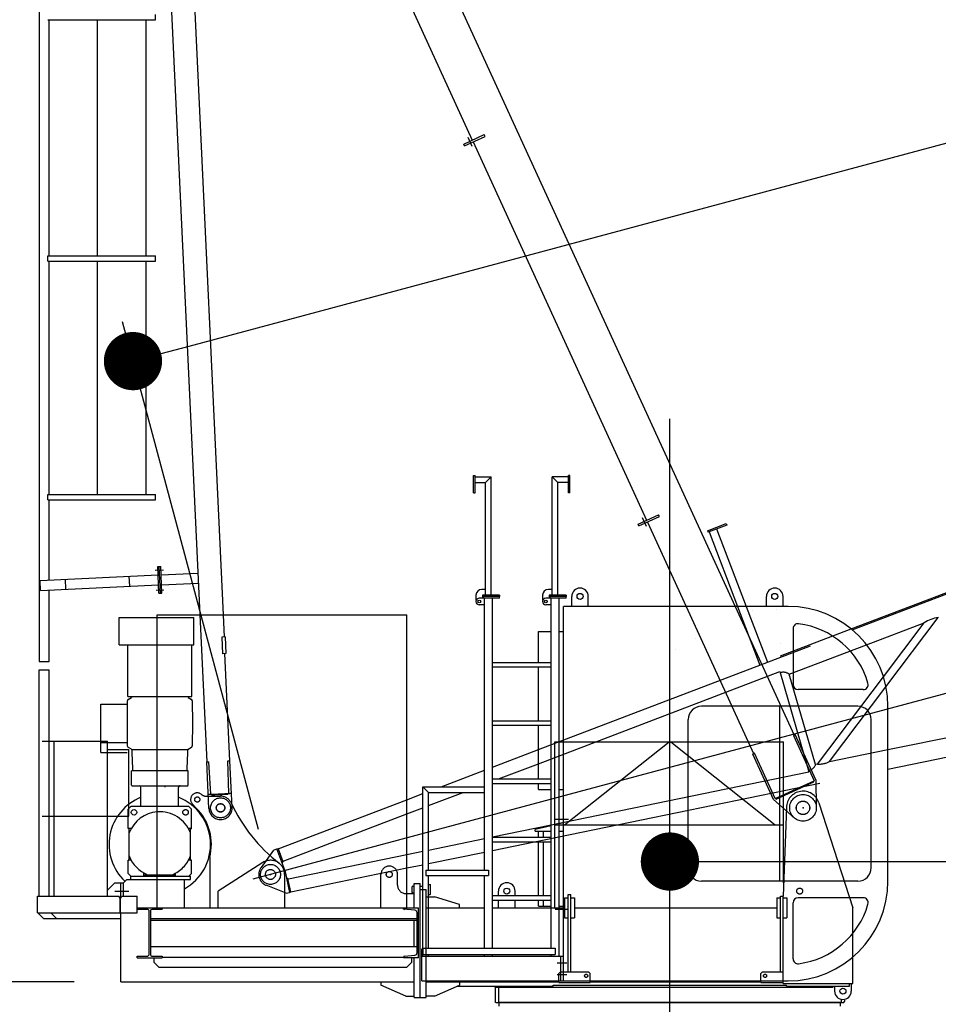
# Model space of a CAD drawing. Extents: x 2 to 207, y 2 to 294.
# Drawn here: x 18 to 34, y 204 to 221 of the extents above; entities that cross this region are included whole.
import ezdxf

# ---------------------------------------------------------------- set-up
doc = ezdxf.new("R2010")
doc.units = 0
doc.header["$LTSCALE"] = 20
for name, pattern in [('CENTER', [2, 1.25, -0.25, 0.25, -0.25]), ('HIDDEN', [0.375, 0.25, -0.125]), ('PHANTOM', [2.5, 1.25, -0.25, 0.25, -0.25, 0.25, -0.25])]:
    doc.linetypes.add(name, pattern=pattern)
doc.layers.get('0').update_dxf_attribs({"linetype": 'CONTINUOUS'})
for name, color, linetype in [('MAIN0', 7, 'CONTINUOUS'), ('MAIN17', 7, 'CONTINUOUS'), ('MAIN2', 7, 'CONTINUOUS')]:
    doc.layers.add(name, color=color, linetype=linetype)
doc.styles.add('KNJYOKO', font='TXT', dxfattribs={"bigfont": 'BIGFONT'})
doc.dimstyles.new('MAIN004', dxfattribs={"dimtxt": 3.1, "dimasz": 2, "dimexe": 0.7, "dimexo": 0.8, "dimgap": 0.09, "dimtad": 1, "dimdec": 3, "dimlfac": 350, "dimdsep": 46, "dimtxsty": 'Standard', "dimcen": 0.09, "dimaunit": 1, "dimadec": 4, "dimazin": 2, "dimtfac": 0.903226, "dimtdec": 4, "dimtmove": 0, "dimatfit": 3, "dimfxl": 0, "dimtvp": 0.66129, "dimtolj": 1, "dimtzin": 0, "dimarcsym": 0})

# ---------------------------------------------------------------- blocks, each defined once
blk = doc.blocks.new('_OPEN')
at = {"color": 0, "linetype": 'ByBlock', "lineweight": -2}
for p, q in [((-1, 0.166667), (0, 0)), ((0, 0), (-1, -0.166667)), ((0, 0), (-1, 0))]:
    blk.add_line(p, q, dxfattribs=at)
blk = doc.blocks.new('*D25')
at = {"layer": 'MAIN0', "color": 0, "linetype": 'ByBlock', "lineweight": -2}
for p, q in [((19.61, 232.549), (8.717, 232.549)), ((9.417, 230.549), (9.417, 206.78)), ((19.038, 204.78), (8.717, 204.78))]:
    blk.add_line(p, q, dxfattribs=at)
at = {"layer": 'MAIN0', "color": 0, "linetype": 'ByBlock', "xscale": 2, "yscale": 2, "zscale": 2}
for p, rotation in [((9.417, 232.549), 90), ((9.417, 204.78), 270)]:
    blk.add_blockref('_OPEN', p, dxfattribs=dict(at, rotation=rotation))
at = {"layer": 'MAIN0', "color": 0, "linetype": 'ByBlock', "insert": (7.367, 218.664), "char_height": 3.1, "attachment_point": 5, "rotation": 90, "line_spacing_factor": 0.774194}
blk.add_mtext('\\A1;9719', dxfattribs=at)
blk = doc.blocks.new('*D38')
at = {"layer": 'MAIN0', "color": 0, "linetype": 'ByBlock', "lineweight": -2}
for p, q in [((19.038, 204.78), (8.717, 204.78)), ((9.417, 87.743), (9.417, 202.78)), ((25.477, 85.743), (8.717, 85.743))]:
    blk.add_line(p, q, dxfattribs=at)
at = {"layer": 'MAIN0', "color": 0, "linetype": 'ByBlock', "xscale": 2, "yscale": 2, "zscale": 2}
for p, rotation in [((9.417, 204.78), 90), ((9.417, 85.743), 270)]:
    blk.add_blockref('_OPEN', p, dxfattribs=dict(at, rotation=rotation))
at = {"layer": 'MAIN0', "color": 0, "linetype": 'ByBlock', "insert": (7.367, 145.261), "char_height": 3.1, "attachment_point": 5, "rotation": 90, "line_spacing_factor": 0.774194, "style": 'KNJYOKO'}
blk.add_mtext('\\A1;41663 最大自立高さ', dxfattribs=at)
blk = doc.blocks.new('_DOT')
at = {"color": 0, "linetype": 'ByBlock', "lineweight": -2}
blk.add_line((-0.5, 0), (-1, 0), dxfattribs=at)
at = {"color": 0, "linetype": 'ByBlock', "lineweight": -2, "const_width": 0.5}
blk.add_lwpolyline([(-0.25, 0, 1), (0.25, 0, 1)], format="xyb", close=True, dxfattribs=at)
blk = doc.blocks.new('*D39')
at = {"layer": 'MAIN0', "color": 0, "linetype": 'ByBlock', "lineweight": -2}
for p, q in [((97.853, 210.335), (97.853, 206.147)), ((30.267, 206.847), (95.853, 206.847))]:
    blk.add_line(p, q, dxfattribs=at)
at = {"layer": 'MAIN0', "color": 0, "linetype": 'ByBlock', "rotation": 180}
blk.add_blockref('_DOT', (29.267, 206.847), dxfattribs=at)
at = {"layer": 'MAIN0', "color": 0, "linetype": 'ByBlock', "xscale": 2, "yscale": 2, "zscale": 2}
blk.add_blockref('_OPEN', (97.853, 206.847), dxfattribs=at)
at = {"layer": 'MAIN0', "color": 0, "linetype": 'ByBlock', "insert": (89.653, 208.897), "char_height": 3.1, "attachment_point": 5, "line_spacing_factor": 0.774194}
blk.add_mtext('\\A1;24000', dxfattribs=at)
blk = doc.blocks.new('*D41')
at = {"layer": 'MAIN0', "color": 0, "linetype": 'ByBlock', "lineweight": -2}
for p, q in [((97.2, 227.494), (94.865, 236.207)), ((21.015, 215.694), (93.114, 235.013)), ((22.202, 207.398), (19.868, 216.111))]:
    blk.add_line(p, q, dxfattribs=at)
at = {"layer": 'MAIN0', "color": 0, "linetype": 'ByBlock', "xscale": 2, "yscale": 2, "zscale": 2, "rotation": 14.99999999992113}
blk.add_blockref('_OPEN', (95.046, 235.53), dxfattribs=at)
at = {"layer": 'MAIN0', "color": 0, "linetype": 'ByBlock', "rotation": 194.9999999999211}
blk.add_blockref('_DOT', (20.049, 215.435), dxfattribs=at)
at = {"layer": 'MAIN0', "color": 0, "linetype": 'ByBlock', "insert": (86.595, 235.388), "char_height": 3.1, "attachment_point": 5, "rotation": 15, "line_spacing_factor": 0.774194}
blk.add_mtext('\\A1;27175', dxfattribs=at)

msp = doc.modelspace()

# ---------------------------------------------------------------- linework, layer by layer
at = {"layer": 'MAIN0', "color": 3, "linetype": 'CENTER'}
for p, q in [((115.594188, 231.5944061), (22.1086536, 206.5450326)), ((25.8730381, 219.1188689), (25.8036003, 219.2702078)), ((29.2666664, 80.8584318), (29.2666664, 214.4429895)), ((28.8660708, 212.5955925), (28.796633, 212.7469314)), ((28.8660708, 212.5955925), (28.796633, 212.7469314)), ((20.4318846, 211.8489187), (20.57061, 211.8554469)), ((20.4480012, 211.5064406), (20.5797987, 211.5126428)), ((27.5245064, 207.5685076), (27.2991704, 207.5685076)), ((19.7380949, 206.3399362), (19.9752378, 206.3399362)), ((27.5245064, 206.0256504), (27.2991704, 206.0256504)), ((27.3297743, 205.1113647), (27.5000537, 205.1113647)), ((27.3297743, 204.9113647), (27.5000537, 204.9113647))]:
    msp.add_line(p, q, dxfattribs=at)
at = {"layer": 'MAIN0', "color": 3, "linetype": 'Continuous'}
for p, q in [((18.4380949, 227.9113647), (18.4380949, 210.2827933)), ((20.4772175, 226.3670985), (21.1964789, 211.0827933)), ((20.8762046, 226.3858743), (21.5963495, 211.0827933)), ((24.1977623, 224.7138209), (30.3864523, 211.2256504)), ((23.5033657, 224.3952154), (25.8744386, 219.2274925)), ((20.4366664, 221.2942219), (20.4366664, 221.3856504)), ((18.5861941, 221.2942219), (20.4366664, 221.2942219)), ((18.6095235, 217.2427933), (18.6095235, 221.2942219)), ((19.4380949, 217.2427933), (19.4380949, 221.2942219)), ((20.2756652, 217.2427933), (20.2756652, 221.2942219)), ((25.7282362, 219.1604114), (26.0788104, 219.3212631)), ((25.7425341, 219.1292492), (25.7282362, 219.1604114)), ((25.7425341, 219.1292492), (26.0931083, 219.2901009)), ((25.8887365, 219.1963304), (28.8674713, 212.7042161)), ((26.0931083, 219.2901009), (26.0788104, 219.3212631)), ((18.5861941, 217.2427933), (20.4366664, 217.2427933)), ((18.5861941, 217.1513647), (18.5861941, 217.2427933)), ((18.5861941, 217.1513647), (20.4366664, 217.1513647)), ((18.6095235, 213.1456504), (18.6095235, 217.1513647)), ((19.4380949, 213.1456504), (19.4380949, 217.1513647)), ((20.2756652, 213.1456504), (20.2756652, 217.1513647)), ((20.4366664, 217.1513647), (20.4366664, 217.2427933)), ((32.3804017, 210.8384649), (40.4981359, 213.9339629)), ((32.3984631, 210.8234887), (40.4338954, 213.8876029)), ((25.8980949, 213.4742219), (25.9238092, 213.4742219)), ((25.8980949, 213.1742219), (25.8980949, 213.4742219)), ((25.9238092, 213.1742219), (25.9238092, 213.4742219)), ((25.9238092, 213.4513647), (26.2009521, 213.4513647)), ((26.2009521, 213.4513647), (26.1038092, 213.3542219)), ((26.2009521, 211.4199362), (26.2009521, 213.4513647)), ((27.5238092, 213.4513647), (27.2466664, 213.4513647)), ((27.2466664, 213.4513647), (27.3438092, 213.3542219)), ((27.2466664, 211.4199362), (27.2466664, 213.4513647)), ((27.5495235, 213.4742219), (27.5238092, 213.4742219)), ((27.5238092, 213.1742219), (27.5238092, 213.4742219)), ((27.5495235, 213.1742219), (27.5495235, 213.4742219)), ((25.9238092, 213.3542219), (26.1038092, 213.3542219)), ((26.1038092, 211.4199362), (26.1038092, 213.3542219)), ((27.5238092, 213.3542219), (27.3438092, 213.3542219)), ((27.3438092, 211.4199362), (27.3438092, 213.3542219)), ((18.5861941, 213.1456504), (20.4366664, 213.1456504)), ((18.5861941, 213.0542219), (18.5861941, 213.1456504)), ((20.4366664, 213.0542219), (20.4366664, 213.1456504)), ((25.8980949, 213.1742219), (25.9238092, 213.1742219)), ((27.5495235, 213.1742219), (27.5238092, 213.1742219)), ((18.5861941, 213.0542219), (20.4366664, 213.0542219)), ((18.6095235, 211.6773514), (18.6095235, 213.0542219)), ((28.7212689, 212.637135), (29.0718431, 212.7979867)), ((28.7355668, 212.6059729), (29.086141, 212.7668245)), ((29.086141, 212.7668245), (29.0718431, 212.7979867)), ((28.7355668, 212.6059729), (28.7212689, 212.637135)), ((28.8817692, 212.673054), (29.545872, 211.2256504)), ((29.9141141, 212.5237589), (30.2344701, 212.6459188)), ((30.2436321, 212.6218921), (29.9232761, 212.4997322)), ((30.2344701, 212.6459188), (30.2436321, 212.6218921)), ((29.9141141, 212.5237589), (29.9232761, 212.4997322)), ((29.938493, 212.5055348), (30.4265454, 211.2256504)), ((30.0682372, 212.5550096), (30.5751556, 211.2256504)), ((20.4737424, 211.9080946), (20.4994282, 211.9093033)), ((20.4952312, 211.451457), (20.4737424, 211.9080946)), ((20.4994282, 211.9093033), (20.5251141, 211.9105121)), ((20.4994282, 211.9093033), (20.5251141, 211.9105121)), ((20.5209171, 211.4526658), (20.4994282, 211.9093033)), ((20.5209171, 211.4526658), (20.4994282, 211.9093033)), ((20.5209171, 211.4526658), (20.4994282, 211.9093033)), ((20.5466029, 211.4538745), (20.5251141, 211.9105121)), ((20.5466029, 211.4538745), (20.5251141, 211.9105121)), ((18.4541287, 211.6700387), (20.4804576, 211.7653953)), ((19.9925311, 211.5708158), (19.9844728, 211.7420549)), ((20.5318294, 211.7678128), (21.1628453, 211.7975077)), ((20.5318294, 211.7678128), (21.1628453, 211.7975077)), ((18.462187, 211.4987996), (18.4541287, 211.6700387)), ((18.462187, 211.4987996), (20.4885159, 211.5941563)), ((18.8822263, 211.6901845), (18.8902846, 211.5189454)), ((20.5398877, 211.5965738), (21.1709036, 211.6262686)), ((20.5398877, 211.5965738), (21.1709036, 211.6262686)), ((18.6095235, 210.2827933), (18.6095235, 211.5057331)), ((20.4952312, 211.451457), (20.5209171, 211.4526658)), ((20.5209171, 211.4526658), (20.5466029, 211.4538745)), ((20.5209171, 211.4526658), (20.5466029, 211.4538745)), ((25.9380949, 211.417079), (25.9380949, 211.3266761)), ((26.1038092, 211.517079), (26.0380949, 211.517079)), ((26.3438092, 211.4199362), (26.0523806, 211.4199362)), ((26.0523806, 211.4199362), (26.0523806, 211.3685076)), ((26.0666664, 211.3942219), (26.0666664, 211.4199362)), ((26.3438092, 211.3942219), (26.0666664, 211.3942219)), ((26.0666664, 211.3685076), (26.0666664, 211.3942219)), ((26.3438092, 211.3942219), (26.0666664, 211.3942219)), ((26.3438092, 211.4199362), (26.3438092, 211.3942219)), ((26.3438092, 211.3685076), (26.3438092, 211.3942219)), ((27.0809521, 211.417079), (27.0809521, 211.3266761)), ((27.2466664, 211.517079), (27.1809521, 211.517079)), ((27.4866664, 211.4199362), (27.1952378, 211.4199362)), ((27.1952378, 211.4199362), (27.1952378, 211.3685076)), ((27.2095235, 211.3942219), (27.2095235, 211.4199362)), ((27.4866664, 211.3942219), (27.2095235, 211.3942219)), ((27.2095235, 211.3685076), (27.2095235, 211.3942219)), ((27.4866664, 211.3942219), (27.2095235, 211.3942219)), ((27.4866664, 211.4199362), (27.4866664, 211.3942219)), ((27.4866664, 211.3685076), (27.4866664, 211.3942219)), ((27.5809521, 211.2256504), (27.5809521, 211.397079)), ((27.8666664, 211.2256504), (27.8666664, 211.397079)), ((30.9238092, 211.2256504), (30.9238092, 211.397079)), ((31.2095235, 211.2256504), (31.2095235, 211.397079)), ((26.3438092, 211.3685076), (25.9952378, 211.3685076)), ((26.0829521, 211.2542219), (25.9952378, 211.2542219)), ((26.0829521, 206.6999362), (26.0829521, 211.3685076)), ((26.2218092, 205.3627933), (26.2218092, 211.3685076)), ((27.4866664, 211.3685076), (27.1380949, 211.3685076)), ((27.2258092, 211.2542219), (27.1380949, 211.2542219)), ((27.2258092, 205.3627933), (27.2258092, 211.3685076)), ((27.3646664, 205.2256504), (27.3646664, 211.3685076)), ((31.2952378, 211.2256504), (27.4380949, 211.2256504)), ((27.4380949, 204.797079), (27.4380949, 211.2256504)), ((20.4666664, 206.0542219), (20.4666664, 211.0827933)), ((20.4666664, 211.0827933), (24.7523806, 211.0827933)), ((24.7523806, 206.0542219), (24.7523806, 211.0827933)), ((19.8095227, 210.568509), (19.8095227, 211.0345076)), ((19.8095227, 211.0345076), (20.4666664, 211.0345076)), ((32.6451311, 210.5680404), (33.6316062, 210.9442083)), ((32.9327015, 210.0187977), (33.6306178, 210.9438314)), ((32.9764887, 209.8462836), (33.8748202, 211.036952)), ((27.0095235, 210.2645076), (27.0095235, 210.797079)), ((27.0095235, 210.797079), (27.2258092, 210.797079)), ((27.3646664, 210.797079), (27.4380949, 210.797079)), ((31.3809521, 210.8432347), (31.3809521, 209.8827933)), ((19.8095227, 210.5685076), (20.4666664, 210.5685076)), ((18.4380949, 210.2827933), (18.6095235, 210.2827933)), ((26.2218092, 210.2645076), (27.2258092, 210.2645076)), ((18.4380949, 210.1347933), (18.6095235, 210.1347933)), ((18.4380949, 206.2542219), (18.4380949, 210.1347933)), ((18.6095235, 206.2542219), (18.6095235, 210.1347933)), ((26.2218092, 210.1867933), (27.2258092, 210.1867933)), ((27.0095235, 209.2645076), (27.0095235, 210.1867933)), ((33.0095235, 208.4339887), (41.4379954, 210.1667726)), ((32.5857052, 209.797079), (31.4666664, 209.797079)), ((33.0095235, 208.7673901), (37.5619872, 209.7033173)), ((19.4954429, 209.5470759), (19.9507556, 209.5470759)), ((19.4954429, 208.7195077), (19.4954429, 209.5470759)), ((32.4952378, 209.5113647), (29.8095236, 209.5113647)), ((31.1523808, 206.5113647), (31.1523808, 209.5113647)), ((33.0095235, 206.5113647), (33.0095235, 209.5113647)), ((26.2218092, 209.2645076), (27.2258092, 209.2645076)), ((26.2218092, 209.1867933), (27.2258092, 209.1867933)), ((27.0095235, 208.2645076), (27.0095235, 209.1867933)), ((29.5809522, 206.7399362), (29.5809522, 209.2827933)), ((32.7238092, 206.7399362), (32.7238092, 209.2827933)), ((18.4874994, 208.9113647), (19.6114848, 208.9113647)), ((18.6971356, 206.2542219), (18.6971356, 208.9113647)), ((19.4954429, 208.8898124), (19.9507827, 208.8898124)), ((19.6114848, 206.2542219), (19.6114848, 208.9113647)), ((19.4954429, 208.7195077), (19.9508101, 208.7195077)), ((19.6114848, 208.7685076), (19.9802125, 208.7685076)), ((19.9802125, 207.6256504), (19.9802125, 208.7685076)), ((26.2218092, 208.4681738), (27.0095235, 208.7685493)), ((26.3223878, 208.2645076), (27.0095235, 208.5265299)), ((31.8023278, 208.5192064), (31.7680306, 208.5121554)), ((25.3385501, 208.1313647), (26.0829521, 208.4152241)), ((26.2218092, 208.2645076), (27.2258092, 208.2645076)), ((26.2218092, 208.1867933), (27.2258092, 208.1867933)), ((27.0095235, 208.0827933), (27.0095235, 208.1867933)), ((24.7523806, 207.9078434), (25.0266664, 208.0124355)), ((25.0266664, 205.2256504), (25.0266664, 208.1313647)), ((25.0266664, 208.1313647), (26.0829521, 208.1313647)), ((25.0266664, 208.1313647), (25.1238092, 208.0342219)), ((25.1238092, 207.8074592), (25.7184791, 208.0342219)), ((25.1238092, 208.0342219), (26.0829521, 208.0342219)), ((25.1238092, 206.6999362), (25.1238092, 208.0342219)), ((27.0095235, 208.0827933), (27.2258092, 208.0827933)), ((27.3646664, 208.0827933), (27.4380949, 208.0827933)), ((24.7523806, 207.665824), (25.0266664, 207.7704161)), ((18.4874994, 207.6256504), (19.9802125, 207.6256504)), ((27.4380949, 207.5113647), (27.3646664, 207.4940874)), ((26.2218092, 207.2693887), (27.2258092, 207.475798)), ((27.2258092, 207.4614151), (26.9523806, 207.397079)), ((26.9523806, 207.3685076), (26.9523806, 207.397079)), ((26.9523806, 207.3685076), (27.2258092, 207.3685076)), ((27.0095235, 207.2645076), (27.0095235, 207.3685076)), ((27.0952378, 207.2645076), (27.0952378, 207.3685076)), ((27.3646664, 207.3685076), (27.4380949, 207.3685076)), ((25.1238092, 207.0436542), (26.0829521, 207.2408415)), ((26.2218092, 207.2645076), (27.2258092, 207.2645076)), ((26.2218092, 207.0385231), (26.9430135, 207.1867933)), ((26.2218092, 207.1867933), (27.2258092, 207.1867933)), ((27.0095235, 206.2645076), (27.0095235, 207.1867933)), ((27.0952378, 206.2645076), (27.0952378, 207.1867933)), ((24.7523806, 206.9672933), (25.0266664, 207.0236829)), ((25.1238092, 206.8127886), (26.0829521, 207.0099759)), ((24.7523806, 206.7364277), (25.0266664, 206.7928173)), ((25.0752378, 206.6999362), (26.1523806, 206.6999362)), ((25.0752378, 206.6999362), (25.0752378, 206.6085076)), ((26.1523806, 206.6999362), (26.1523806, 206.6085076)), ((19.8838092, 206.4827933), (19.9409521, 206.5399362)), ((19.9409521, 206.5399362), (20.4666664, 206.5399362)), ((20.0095235, 206.5399362), (20.0095235, 206.597079)), ((25.0752378, 206.6085076), (26.1523806, 206.6085076)), ((25.1238092, 205.3627933), (25.1238092, 206.6085076)), ((26.0829521, 205.3627933), (26.0829521, 206.6085076)), ((32.4952378, 206.5113647), (29.8095236, 206.5113647)), ((19.7380949, 206.4827933), (19.6114848, 206.3561832)), ((19.7380949, 206.4827933), (19.8380949, 206.4827933)), ((19.8380949, 206.4827933), (19.8838092, 206.4827933)), ((19.838095, 206.4827933), (19.8838092, 206.4827933)), ((19.838095, 206.2154457), (19.838095, 206.4827933)), ((19.8838093, 206.2542219), (19.8838093, 206.4827933)), ((22.7357061, 206.315992), (22.7566273, 206.3261269)), ((24.8509521, 206.4256504), (24.8438092, 206.4185076)), ((24.8438092, 206.3185076), (24.8438092, 206.4185076)), ((24.8509521, 206.3113647), (24.8438092, 206.3185076)), ((24.8509521, 206.4256504), (24.8780949, 206.4256504)), ((24.8780949, 206.0542219), (24.8780949, 206.4685076)), ((24.8780949, 206.4685076), (24.9795235, 206.4685076)), ((24.9809521, 204.5113647), (24.9809521, 206.4685076)), ((24.9809521, 206.4256504), (25.0266664, 206.4256504)), ((24.9809521, 204.5113647), (24.9809521, 206.3685076)), ((24.9809521, 206.3685076), (25.0266664, 206.3685076)), ((25.1238092, 206.4542219), (25.1509521, 206.4542219)), ((25.1509521, 206.4542219), (25.1580949, 206.447079)), ((25.1580949, 206.2899362), (25.1580949, 206.447079)), ((26.3238092, 206.2645076), (26.3238092, 206.3399362)), ((26.6095235, 206.2645076), (26.6095235, 206.3399362)), ((18.4095235, 205.9685076), (18.4095235, 206.2542219)), ((18.4095235, 206.2542219), (19.8053191, 206.2542219)), ((19.829901, 206.2113647), (19.8053191, 206.2542219)), ((19.829901, 205.9685076), (19.829901, 206.2113647)), ((19.8357542, 206.2113647), (19.860336, 206.2542219)), ((19.8357542, 205.9685076), (19.8357542, 206.2113647)), ((19.860336, 206.2542219), (20.1238092, 206.2542219)), ((20.1238092, 205.9685076), (20.1238092, 206.2542219)), ((24.7523806, 206.297079), (24.8780949, 206.297079)), ((24.8509521, 206.3113647), (24.8780949, 206.3113647)), ((24.8638092, 206.297079), (24.8780949, 206.297079)), ((25.1238092, 206.2827933), (25.1509521, 206.2827933)), ((25.1238092, 206.2399362), (25.2266663, 206.2399362)), ((25.1509521, 206.2827933), (25.1580949, 206.2899362)), ((25.6552378, 206.1113647), (25.2266663, 206.2399362)), ((26.2218092, 206.2645076), (27.2258092, 206.2645076)), ((26.2218092, 206.1867933), (27.2258092, 206.1867933)), ((26.3238092, 206.0542219), (26.3238092, 206.1867933)), ((26.6095235, 206.0542219), (26.6095235, 206.1867933)), ((27.0095235, 206.0827933), (27.0095235, 206.1867933)), ((27.0952378, 206.0827933), (27.0952378, 206.1867933)), ((32.5857052, 206.2256504), (31.4666664, 206.2256504)), ((19.829901, 206.0542219), (19.8357542, 206.0542219)), ((20.1238092, 206.0542219), (24.9523806, 206.0542219)), ((20.1238092, 206.0285076), (20.2916663, 206.0285076)), ((20.3288092, 205.2599362), (20.3288092, 205.9913647)), ((20.3473806, 205.9913647), (20.3473806, 205.2599362)), ((20.3845235, 206.0285076), (20.5523806, 206.0285076)), ((20.5523806, 206.0542219), (20.5523806, 206.0285076)), ((24.6952378, 206.0272027), (24.6952378, 206.0542219)), ((24.8901526, 206.0101499), (24.6952378, 206.0272027)), ((24.9523806, 205.197079), (24.9523806, 206.0542219)), ((25.1238092, 206.0542219), (26.0829521, 206.0542219)), ((25.6552378, 206.0542219), (25.6552378, 206.1113647)), ((26.2218092, 206.0542219), (27.2258092, 206.0542219)), ((27.0095235, 206.0827933), (27.2258092, 206.0827933)), ((27.3646664, 206.0827933), (27.4380949, 206.0827933)), ((31.3809521, 205.1794948), (31.3809521, 206.1399362)), ((18.4095235, 205.9685076), (19.829901, 205.9685076)), ((18.4266664, 205.9542219), (18.4266664, 205.9685076)), ((18.4266664, 205.9542219), (18.5123806, 205.8685076)), ((18.5123806, 205.8685076), (19.8380949, 205.8685076)), ((18.6493101, 205.9542219), (18.6493101, 205.9685076)), ((18.6493101, 205.9542219), (18.7350244, 205.8685076)), ((19.8357542, 205.9685076), (20.1238092, 205.9685076)), ((19.8380949, 205.8399362), (19.8380949, 205.9685076)), ((19.8380949, 205.8399362), (19.8380949, 205.9685076)), ((19.8380949, 204.7799362), (19.8380949, 205.9685076)), ((20.3609521, 205.8685076), (24.9266664, 205.8685076)), ((20.3609521, 205.8399362), (24.9266664, 205.8399362)), ((24.8780949, 205.3913647), (24.8780949, 205.8399362)), ((24.9266664, 205.2809988), (24.9266664, 205.9703021)), ((20.3609521, 205.3913647), (24.9266664, 205.3913647)), ((25.0095235, 205.2085076), (25.0095235, 205.3513647)), ((25.0095235, 205.3513647), (25.0138092, 205.3513647)), ((25.0266664, 205.3685076), (25.0266664, 205.2542219)), ((25.0266664, 205.3627933), (27.2952378, 205.3627933)), ((25.0266664, 205.3385076), (25.0266664, 205.2442219)), ((27.2952378, 205.3627933), (27.2952378, 205.2542219)), ((20.1238092, 205.2227933), (20.2916663, 205.2227933)), ((20.1238092, 205.197079), (20.1238092, 205.2227933)), ((20.1238092, 205.197079), (20.5523806, 205.197079)), ((20.3845235, 205.2227933), (20.5523806, 205.2227933)), ((20.4095235, 205.197079), (20.4095235, 205.1227933)), ((20.5523806, 205.2227933), (20.5523806, 205.197079)), ((20.5523806, 205.2056504), (24.6952378, 205.2056504)), ((24.6952378, 205.197079), (24.6952378, 205.2057716)), ((24.9523806, 205.197079), (24.6952378, 205.197079)), ((24.7134947, 205.2256955), (24.8901526, 205.241151)), ((24.8380949, 205.1227933), (24.8380949, 205.197079)), ((24.8780949, 204.5113647), (24.8780949, 205.197079)), ((25.0095235, 204.797079), (25.0095235, 205.2256504)), ((25.0095235, 205.2256504), (27.4380949, 205.2256504)), ((25.0266664, 205.2542219), (27.2952378, 205.2542219)), ((25.1238092, 205.2256504), (25.1238092, 205.2542219)), ((26.0829521, 205.2256504), (26.0829521, 205.2542219)), ((26.2218092, 205.2256504), (26.2218092, 205.2542219)), ((27.2258092, 205.2256504), (27.2258092, 205.2542219)), ((27.3923806, 204.797079), (27.3923806, 205.2256504)), ((32.4095235, 204.7542219), (32.4095235, 205.2086204)), ((20.4095235, 205.1227933), (20.4952378, 205.037079)), ((20.4952378, 205.037079), (24.7523806, 205.037079)), ((24.7523806, 205.037079), (24.8380949, 205.1227933)), ((25.0095235, 204.797079), (31.2952378, 204.797079)), ((25.0838092, 204.5113647), (25.0838092, 204.797079)), ((27.3580949, 204.7713647), (27.3580949, 204.797079)), ((27.9009521, 204.7713647), (27.9009521, 204.797079)), ((30.8295235, 204.7713647), (30.8295235, 204.797079)), ((31.2095235, 204.7542219), (31.2095235, 204.797079)), ((19.8380949, 204.7799362), (24.8780949, 204.7799362)), ((24.3066663, 204.7799362), (24.3066663, 204.7227933)), ((24.7352378, 204.537079), (24.3066663, 204.7227933)), ((25.0838092, 204.7799362), (27.3580949, 204.7799362)), ((25.2266663, 204.537079), (25.6552378, 204.7227933)), ((25.6162767, 204.7085076), (27.2625889, 204.7085076)), ((25.6552378, 204.7799362), (25.6552378, 204.7227933)), ((26.2666664, 204.6742219), (26.2809521, 204.6885076)), ((26.2666664, 204.6742219), (26.2666664, 204.4427933)), ((26.2809521, 204.6885076), (32.0686741, 204.6885076)), ((26.3238092, 204.6885076), (26.3238092, 204.4285076)), ((26.5223806, 204.7085076), (26.5223806, 204.6885076)), ((27.2625889, 204.7085076), (27.2625889, 204.7227933)), ((27.2625889, 204.7227933), (31.2707438, 204.7227933)), ((27.3580949, 204.7713647), (27.9009521, 204.7713647)), ((27.9009521, 204.7799362), (30.8295235, 204.7799362)), ((30.8295235, 204.7713647), (31.2095235, 204.7713647)), ((31.2095235, 204.7542219), (32.4095235, 204.7542219)), ((31.2707438, 204.7085076), (31.2707438, 204.7227933)), ((31.2707438, 204.7085076), (32.3523806, 204.7085076)), ((32.0952378, 204.7003234), (32.0952378, 204.6227933)), ((32.3523806, 204.7085076), (32.3523806, 204.7542219)), ((32.3809521, 204.7397054), (32.3809521, 204.6227933)), ((24.7352378, 204.537079), (24.8780949, 204.537079)), ((24.8780949, 204.5113647), (24.9809521, 204.5113647)), ((24.9809521, 204.5113647), (25.0838092, 204.5113647)), ((25.2266663, 204.537079), (25.0838092, 204.537079)), ((32.2666664, 204.4673315), (32.2666664, 204.4427933)), ((26.2809521, 204.4285076), (26.2666664, 204.4427933)), ((26.2809521, 204.4285076), (32.2523806, 204.4285076)), ((26.3380949, 204.3656504), (26.3380949, 204.4285076)), ((32.1952378, 204.4285076), (26.3380949, 204.4285076)), ((32.1952378, 204.3656504), (32.1952378, 204.4285076))]:
    msp.add_line(p, q, dxfattribs=at)
at = {"layer": 'MAIN0', "color": 3, "linetype": 'HIDDEN'}
for p, q in [((29.545872, 211.2256504), (30.7047549, 208.69988)), ((30.3864523, 211.2256504), (31.3991515, 209.0184855)), ((30.4265454, 211.2256504), (30.8107655, 210.2180593)), ((30.5751556, 211.2256504), (30.9405097, 210.267534)), ((21.1964789, 211.0827933), (21.3152817, 208.5582353)), ((21.5963495, 211.0827933), (21.6143553, 210.7001704)), ((20.4666664, 211.0345076), (21.095237, 211.0345076)), ((21.095237, 210.5685098), (21.095237, 211.0345076)), ((27.0095235, 208.7685493), (32.3984631, 210.8234887)), ((31.1662803, 210.3754896), (32.3804017, 210.8384649)), ((20.4666664, 210.5685076), (21.095237, 210.5685076)), ((21.6314792, 210.7009762), (21.5726115, 210.698206)), ((21.5726115, 210.698206), (21.5860398, 210.4128542)), ((21.6314792, 210.7009762), (21.6449076, 210.4156245)), ((31.3175205, 210.0617887), (32.6451311, 210.5680404)), ((21.6449076, 210.4156245), (21.5860398, 210.4128542)), ((21.7142687, 208.5770112), (21.6277837, 210.4148186)), ((31.1662803, 210.3754896), (31.173559, 210.3564017)), ((27.0095235, 208.5265299), (31.152346, 210.1062932)), ((31.152346, 210.1062932), (31.6535848, 208.3860909)), ((31.7680306, 208.5121554), (31.3165956, 210.0614361)), ((31.8011053, 208.5189551), (32.9327015, 210.0187977)), ((32.0069844, 208.5612811), (32.9764887, 209.8462836)), ((31.3863286, 209.0126021), (31.4155116, 209.0259919)), ((31.7729598, 208.2469382), (31.4155116, 209.0259919)), ((27.2903806, 208.9027933), (31.2180949, 208.9027933)), ((27.2903806, 206.0542219), (27.2903806, 208.9027933)), ((27.4564202, 207.4742219), (29.2523806, 208.9027933)), ((29.2809521, 208.9027933), (31.0769125, 207.4742219)), ((31.2180949, 206.4819699), (31.2180949, 208.9027933)), ((31.3863286, 209.0126021), (31.7437768, 208.2335484)), ((30.7175778, 208.7057635), (30.6883948, 208.6923736)), ((31.045843, 207.9133199), (30.6883948, 208.6923736)), ((31.0750259, 207.9267098), (30.7175778, 208.7057635)), ((32.0081868, 208.5615283), (33.0095235, 208.7673901)), ((21.3149963, 208.5582219), (21.3508744, 208.5599103)), ((21.3526017, 207.7591062), (21.3149963, 208.5582219)), ((21.3848151, 208.0014596), (21.3508744, 208.5599103)), ((21.678676, 208.5753362), (21.7145541, 208.5770246)), ((21.6973292, 208.0161662), (21.678676, 208.5753362)), ((21.7521595, 207.7779089), (21.7145541, 208.5770246)), ((26.9430135, 207.1867933), (33.0095235, 208.4339887)), ((27.2258092, 207.475798), (31.6535848, 208.3860909)), ((31.0750259, 207.9267098), (31.7437768, 208.2335484)), ((31.0903756, 207.9196066), (31.7391506, 208.2172799)), ((31.7337889, 208.2289657), (31.7391506, 208.2172799)), ((31.7729598, 208.2469382), (31.7809199, 207.7723407)), ((21.6851291, 208.0064406), (21.6847116, 208.0153116)), ((21.3035664, 207.9685076), (21.5523806, 207.9685076)), ((21.3978746, 207.9929227), (21.3974572, 208.0017937)), ((22.5414067, 207.064743), (24.7523806, 207.9078434)), ((31.4004252, 207.5977608), (31.045843, 207.9133199)), ((31.0903756, 207.9196066), (31.0850139, 207.9312925)), ((31.8241235, 207.85676), (32.4095235, 206.0542219)), ((21.1361683, 207.7658804), (21.0715232, 207.8305977)), ((21.7521595, 207.7779089), (21.7521446, 207.778227)), ((31.266717, 207.7738879), (31.2095235, 206.2542219)), ((22.6276205, 206.8555991), (24.7523806, 207.665824)), ((27.2903806, 207.4742219), (31.2180949, 207.4742219)), ((22.464058, 207.0439627), (22.2471646, 206.7424392)), ((22.464058, 207.0439627), (22.5174506, 207.0643227)), ((22.6572069, 206.6978213), (22.5174506, 207.0643227)), ((22.5414067, 207.064743), (22.5183159, 207.0620535)), ((22.5414067, 207.064743), (22.6241302, 206.8478062)), ((21.3666664, 206.9167861), (21.3666664, 206.0542219)), ((22.2789789, 206.8304374), (21.5095235, 206.3399362)), ((22.6276205, 206.8555991), (22.6111041, 206.8187227)), ((22.7170032, 206.5488463), (24.7523806, 206.9672933)), ((22.6572069, 206.6978213), (22.7361951, 206.3136131)), ((22.7566273, 206.3261269), (24.7523806, 206.7364277)), ((20.4666664, 206.5399362), (21.038095, 206.5399362)), ((20.9323807, 206.0542219), (20.9323807, 206.5399362)), ((21.038095, 206.5399362), (21.038095, 206.597079)), ((22.6523806, 206.6256504), (22.6523806, 206.0542219)), ((22.6832635, 206.5710788), (22.7170032, 206.5488463)), ((22.7566273, 206.3261269), (22.7098732, 206.5535446)), ((24.3066663, 206.0542219), (24.3066663, 206.6256504)), ((24.5923806, 206.4399362), (24.5923806, 206.6256504)), ((21.5095235, 206.0542219), (21.5095235, 206.3399362)), ((22.6802229, 206.302106), (22.3353112, 206.4399288)), ((24.9795235, 206.4685076), (24.9809521, 206.4685076)), ((25.0266664, 206.3685076), (25.0838092, 206.3685076)), ((25.0838092, 204.797079), (25.0838092, 206.3685076)), ((22.6802229, 206.302106), (22.7361951, 206.3136131)), ((24.7352378, 206.297079), (24.7523806, 206.297079)), ((25.0838092, 206.2399362), (25.1238092, 206.2399362)), ((27.4580949, 206.2256504), (27.4580949, 205.8827933)), ((27.4580949, 206.2256504), (27.5209521, 206.2256504)), ((27.5209521, 206.2827933), (27.5666664, 206.2827933)), ((27.5209521, 204.957079), (27.5209521, 206.2827933)), ((27.5666664, 204.957079), (27.5666664, 206.2827933)), ((27.5666664, 206.2256504), (27.6295235, 206.2256504)), ((27.6295235, 206.2256504), (27.6295235, 205.8827933)), ((31.1009521, 206.2256504), (31.1009521, 205.8827933)), ((31.1009521, 206.2256504), (31.1638092, 206.2256504)), ((31.1638092, 206.2542219), (31.2095235, 206.2542219)), ((31.1638092, 204.957079), (31.1638092, 206.2542219)), ((31.2095235, 204.797079), (31.2095235, 206.2542219)), ((31.2095235, 206.2256504), (31.2723806, 206.2256504)), ((31.2723806, 206.2256504), (31.2723806, 205.8827933)), ((25.0838092, 206.0542219), (25.1238092, 206.0542219)), ((27.2258092, 206.0542219), (27.4580949, 206.0542219)), ((27.6295235, 206.0542219), (31.1009521, 206.0542219)), ((32.4095235, 205.2086204), (32.4095235, 206.0542219)), ((27.4580949, 205.8827933), (27.5209521, 205.8827933)), ((27.5666664, 205.8827933), (27.6295235, 205.8827933)), ((31.1009521, 205.8827933), (31.1638092, 205.8827933)), ((31.2095235, 205.8827933), (31.2723806, 205.8827933)), ((27.3866664, 204.957079), (27.3580949, 204.9285076)), ((27.3580949, 204.797079), (27.3580949, 204.9285076)), ((27.3866664, 204.957079), (27.8723806, 204.957079)), ((27.9009521, 204.9285076), (27.8723806, 204.957079)), ((27.9009521, 204.797079), (27.9009521, 204.9285076)), ((30.8295235, 204.9285076), (30.8580949, 204.957079)), ((30.8295235, 204.797079), (30.8295235, 204.9285076)), ((30.8580949, 204.957079), (31.2095235, 204.957079))]:
    msp.add_line(p, q, dxfattribs=at)
at = {"layer": 'MAIN0', "color": 3, "linetype": 'PHANTOM'}
for p, q in [((30.6922604, 211.153773), (30.6919753, 211.1537553)), ((31.0912088, 211.1785058), (31.0909236, 211.1784882)), ((29.7111762, 210.6755221), (29.7109243, 210.6753871)), ((31.1694407, 210.5826728), (31.1694203, 210.5829906)), ((29.3588877, 210.486672), (29.3586359, 210.486537)), ((20.7752378, 206.0542219), (20.8038092, 206.0542219)), ((26.2666664, 204.6742219), (26.2666664, 204.4427933)), ((32.0109521, 204.7085076), (32.0109521, 204.6885076)), ((32.2095235, 204.4730901), (32.2095235, 204.4285076)), ((32.2523806, 204.4285076), (32.2666664, 204.4427933))]:
    msp.add_line(p, q, dxfattribs=at)
at = {"layer": 'MAIN0', "color": 3, "linetype": 'Continuous'}
for centre, radius in [((27.7238092, 211.397079), 0.0514286), ((31.0666664, 211.397079), 0.0514286), ((25.9952378, 211.3113647), 0.0235714), ((27.1380949, 211.3113647), 0.0235714), ((26.4666664, 206.3399362), 0.0514286), ((32.2380949, 204.6227933), 0.0514286)]:
    msp.add_circle(centre, radius, dxfattribs=at)
at = {"layer": 'MAIN0', "color": 3, "linetype": 'HIDDEN'}
for centre, radius in [((21.1523806, 207.9113647), 0.0442857), ((21.5523806, 207.7685076), 0.1714286), ((21.5523806, 207.7685076), 0.0728571), ((21.5523806, 207.7685076), 0.0714286), ((21.5523806, 207.7685076), 0.0714286), ((31.5523806, 207.7685076), 0.2285714), ((31.5523806, 207.7685076), 0.2285714), ((31.5523806, 207.7685076), 0.1157143), ((31.5523806, 207.7685076), 0.1142857), ((22.4095235, 206.6256504), 0.1714286), ((22.4095235, 206.6256504), 0.0857143), ((22.4095235, 206.6256504), 0.0857143), ((24.4495235, 206.6256504), 0.0514286), ((31.4952378, 206.3399362), 0.0514286), ((27.8295235, 204.8856504), 0.0271429), ((30.9009521, 204.8856504), 0.0271429)]:
    msp.add_circle(centre, radius, dxfattribs=at)
at = {"layer": 'MAIN0', "color": 3, "linetype": 'Continuous'}
for centre, radius, start, end in [((26.0380949, 211.417079), 0.1, 90, 180), ((27.1809521, 211.417079), 0.1, 90, 180), ((27.7238092, 211.397079), 0.1428571, 0, 180), ((31.0666664, 211.397079), 0.1428571, 0, 180), ((25.9952378, 211.3113647), 0.0571429, 90, 270), ((27.1380949, 211.3113647), 0.0571429, 90, 270), ((31.2952378, 209.5113647), 1.7142857, 0, 90), ((31.4666664, 210.8432347), 0.0857143, 82.66563108, 180), ((31.2952378, 209.5113647), 1.4285714, 16.05713272, 82.66563108), ((33.9931451, 210.3628087), 0.684643, 99.87113352, 121.87510298), ((31.4666664, 209.8827933), 0.0857143, 180, 270), ((32.5857052, 209.8827933), 0.0857143, 270, 376.05713272), ((29.8095236, 209.2827933), 0.2285714, 90, 180), ((32.4952378, 209.2827933), 0.2285714, 0, 90), ((20.5095235, 207.1399362), 0.8714286, 111.74595126, 226.46132777), ((29.8095236, 206.7399362), 0.2285714, 180, 270), ((32.4952378, 206.7399362), 0.2285714, 270, 360), ((31.2952378, 206.5113647), 1.7142857, 270, 360), ((26.4666664, 206.3399362), 0.1428571, 0, 180), ((31.4666664, 206.1399362), 0.0857143, 90, 180), ((32.5857052, 206.1399362), 0.0857143, 343.94286728, 450), ((20.2916663, 205.9913647), 0.0371429, 0, 90), ((20.3845235, 205.9913647), 0.0371429, 90, 180), ((24.7152378, 206.0455293), 0.02, 180, 265), ((24.8866664, 205.9703021), 0.04, 0, 85), ((31.2952378, 206.5113647), 1.4285714, 277.33436892, 343.94286728), ((25.0138092, 205.3385076), 0.0128571, 0, 90), ((20.2916663, 205.2599362), 0.0371429, 270, 360), ((20.3845235, 205.2599362), 0.0371429, 180, 270), ((24.7152378, 205.2057716), 0.02, 95, 180), ((24.8866664, 205.2809988), 0.04, 275, 360), ((31.4666664, 205.1794948), 0.0857143, 180, 277.33436892), ((32.2380949, 204.6227933), 0.1428571, 180, 360)]:
    msp.add_arc(centre, radius, start, end, dxfattribs=at)
at = {"layer": 'MAIN0', "color": 3, "linetype": 'HIDDEN'}
for centre, radius, start, end in [((31.2136485, 209.9227137), 0.1727484, 53.42056562, 108.73311193), ((31.6066807, 208.5738659), 0.1727484, 283.7574029, 339.06994921), ((31.8181679, 208.963981), 0.4450565, 267.96035277, 295.27444043), ((21.1523806, 207.9113647), 0.1142857, 48.59037772, 224.96795543), ((31.5523806, 207.7685076), 0.2857143, 17.99194616, 178.92099243), ((20.5095235, 207.1399362), 0.8714286, 299.02858447, 428.25404874), ((21.3035664, 208.0827933), 0.1142857, 228.59037772, 270), ((21.5523806, 207.7685076), 0.2, 25.13202152, 90), ((24.3201086, 209.0668929), 2.8571429, 205.13202152, 231.95226496), ((20.5095235, 207.1399362), 0.8857143, 345.40744462, 404.96795543), ((21.5523806, 207.7685076), 0.2, 182.69428429, 362.69428429), ((22.4095235, 206.6256504), 0.2428571, 51.95226496, 122.51610377), ((22.4095235, 206.6256504), 0.2, 144.27160672, 248.21890813), ((22.4095235, 206.6256504), 0.2428571, 0, 51.95226496), ((24.4495235, 206.6256504), 0.1428571, 0, 180), ((24.7352378, 206.4399362), 0.1428571, 180, 270)]:
    msp.add_arc(centre, radius, start, end, dxfattribs=at)
for centre, major_axis, start_param, end_param in [((21.5409666, 208.0110566), (0.1994935, 0.0093879), 3.1415926536, 6.2831853072), ((21.5413963, 208.0019253), (0.18979, 0.0089313), 3.8540324189, 5.5707455414)]:
    msp.add_ellipse(centre, major_axis=major_axis, ratio=0.0180852769, start_param=start_param, end_param=end_param, dxfattribs=at)
at = {"layer": 'MAIN0', "color": 3, "linetype": 'Continuous'}
for p in [(31.5523806, 207.7685076), (22.4095235, 206.6256504), (22.4095235, 206.6256504), (29.2666664, 206.0542219)]:
    msp.add_point(p, dxfattribs=at)
at = {"layer": 'MAIN17', "color": 7, "linetype": 'Continuous'}
for p, q in [((19.9600951, 209.6766509), (19.9600945, 210.5685076)), ((19.9515136, 209.6077125), (19.946661, 209.2195081)), ((19.9600951, 209.6766509), (20.4666664, 209.6766512)), ((19.9638099, 209.6277244), (20.0236301, 209.6622616)), ((20.0238095, 209.6766504), (20.0236296, 209.6622613)), ((19.9466615, 209.2195078), (19.951514, 208.8313037)), ((20.02363, 208.7767555), (20.0238099, 208.7623659)), ((20.4666664, 208.7623653), (20.0238099, 208.7623653)), ((20.0295239, 208.7623653), (20.0295239, 208.711343)), ((20.0295387, 208.7104317), (20.0380985, 208.4421832)), ((20.4666664, 208.4052228), (20.0238095, 208.4052228)), ((20.0380954, 208.4423656), (20.0380954, 208.4052228))]:
    msp.add_line(p, q, dxfattribs=at)
at = {"layer": 'MAIN17', "color": 7, "linetype": 'HIDDEN'}
for p, q in [((21.0589521, 209.6766516), (21.0589516, 210.5685076)), ((20.4666664, 209.6766512), (21.0589521, 209.6766516)), ((20.9952367, 209.6766508), (20.9954165, 209.6622611)), ((20.9954174, 209.6622606), (21.0561068, 209.6272215)), ((21.0675326, 209.6077131), (21.0723855, 209.2195086)), ((21.0723851, 209.2195084), (21.0675329, 208.8313042)), ((20.9952371, 208.7623653), (20.4666664, 208.7623653)), ((20.9809494, 208.4421833), (20.9895092, 208.7104317)), ((20.9895237, 208.711343), (20.9895237, 208.7623653)), ((20.9954169, 208.776756), (20.9952371, 208.7623663)), ((20.9952381, 208.4052228), (20.4666664, 208.4052228)), ((20.9809522, 208.4052228), (20.9809522, 208.4423656))]:
    msp.add_line(p, q, dxfattribs=at)
at = {"layer": 'MAIN17', "color": 7, "linetype": 'Continuous'}
msp.add_arc((19.9752378, 209.6079292), 0.0228571, 120.0000853, 180.00007331, dxfattribs=at)
at = {"layer": 'MAIN17', "color": 7, "linetype": 'HIDDEN'}
msp.add_arc((21.0446783, 209.6074277), 0.0228571, 0.71605905, 59.99996752, dxfattribs=at)
at = {"layer": 'MAIN2', "color": 7, "linetype": 'Continuous'}
for p, q in [((20.0236311, 208.7767549), (19.9629416, 208.8117939)), ((20.0238095, 208.1566513), (20.0238095, 208.4052228)), ((20.0323809, 208.1480799), (20.4666664, 208.1480799)), ((20.1710703, 208.1480799), (20.1711246, 208.1480799)), ((20.1711246, 208.1480799), (20.171179, 208.1480798)), ((20.171179, 208.1480798), (20.1712333, 208.1480796)), ((20.1712333, 208.1480796), (20.1712877, 208.1480793)), ((20.1712877, 208.1480793), (20.1713422, 208.148079)), ((20.1713422, 208.148079), (20.1713967, 208.1480786)), ((20.1713967, 208.1480786), (20.1714512, 208.1480781)), ((20.1714512, 208.1480781), (20.1715057, 208.1480776)), ((20.1715057, 208.1480776), (20.1715603, 208.148077)), ((20.1715603, 208.148077), (20.1716149, 208.1480763)), ((20.1716149, 208.1480763), (20.1716695, 208.1480755)), ((20.1716695, 208.1480755), (20.1717241, 208.1480746)), ((20.1717241, 208.1480746), (20.1717788, 208.1480737)), ((20.1717788, 208.1480737), (20.1718334, 208.1480726)), ((20.1718334, 208.1480726), (20.1718881, 208.1480715)), ((20.1718881, 208.1480715), (20.1719428, 208.1480704)), ((20.1719428, 208.1480704), (20.1719976, 208.1480691)), ((20.1719976, 208.1480691), (20.1720523, 208.1480677)), ((20.1720523, 208.1480677), (20.1721071, 208.1480663)), ((20.1721071, 208.1480663), (20.1721618, 208.1480648)), ((20.1721618, 208.1480648), (20.1722166, 208.1480632)), ((20.1722166, 208.1480632), (20.1722714, 208.1480615)), ((20.1722714, 208.1480615), (20.1723262, 208.1480597)), ((20.1723262, 208.1480597), (20.1723809, 208.1480578)), ((20.1723809, 208.1480578), (20.1724155, 208.1480566)), ((20.1724155, 208.1480566), (20.1724501, 208.1480553)), ((20.1724501, 208.1480553), (20.1724847, 208.148054)), ((20.1724847, 208.148054), (20.1725193, 208.1480527)), ((20.1725193, 208.1480527), (20.1725539, 208.1480513)), ((20.1725539, 208.1480513), (20.1725885, 208.1480499)), ((20.1725885, 208.1480499), (20.1726231, 208.1480485)), ((20.1726231, 208.1480485), (20.1726576, 208.1480471)), ((20.1726576, 208.1480471), (20.1726922, 208.1480456)), ((20.1726922, 208.1480456), (20.1727268, 208.148044)), ((20.1727268, 208.148044), (20.1727614, 208.1480425)), ((20.1727614, 208.1480425), (20.1727959, 208.1480409)), ((20.1727959, 208.1480409), (20.1728305, 208.1480392)), ((20.1728305, 208.1480392), (20.1728651, 208.1480376)), ((20.1728651, 208.1480376), (20.1728997, 208.1480359)), ((20.1728997, 208.1480359), (20.1729342, 208.1480342)), ((20.1729342, 208.1480342), (20.1729688, 208.1480324)), ((20.1729688, 208.1480324), (20.1730033, 208.1480306)), ((20.1730033, 208.1480306), (20.1730379, 208.1480288)), ((20.1730379, 208.1480288), (20.1730725, 208.1480269)), ((20.1730725, 208.1480269), (20.173107, 208.148025)), ((20.173107, 208.148025), (20.1731416, 208.1480231)), ((20.1731416, 208.1480231), (20.1731761, 208.1480211)), ((20.1731761, 208.1480211), (20.1732107, 208.1480191)), ((20.1866667, 207.7913647), (20.1866667, 208.1195085)), ((20.6009524, 208.1246503), (20.6009555, 208.1250372)), ((20.6009555, 208.1250372), (20.6009648, 208.1254235)), ((20.6009648, 208.1254235), (20.60098, 208.1258086)), ((20.60098, 208.1258086), (20.601001, 208.1261923)), ((20.601001, 208.1261923), (20.6010276, 208.1265742)), ((20.6010276, 208.1265742), (20.6010595, 208.1269539)), ((20.6010595, 208.1269539), (20.6010967, 208.1273309)), ((20.6010967, 208.1273309), (20.6011389, 208.127705)), ((20.6011389, 208.127705), (20.6011859, 208.1280757)), ((20.6011859, 208.1280757), (20.6012376, 208.1284427)), ((20.6012376, 208.1284427), (20.6012942, 208.1288082)), ((20.6012942, 208.1288082), (20.6013567, 208.1291781)), ((20.6013567, 208.1291781), (20.6014251, 208.1295519)), ((20.6014251, 208.1295519), (20.6014996, 208.1299292)), ((20.6014996, 208.1299292), (20.6015801, 208.1303097)), ((20.6015801, 208.1303097), (20.6016668, 208.1306928)), ((20.6016668, 208.1306928), (20.6017596, 208.1310782)), ((20.6017596, 208.1310782), (20.6018587, 208.1314654)), ((20.6018587, 208.1314654), (20.6019641, 208.131854)), ((20.6019641, 208.131854), (20.6020758, 208.1322435)), ((20.6020758, 208.1322435), (20.6021939, 208.1326335)), ((20.6021939, 208.1326335), (20.6023185, 208.1330236)), ((20.6023185, 208.1330236), (20.6024496, 208.1334133)), ((20.6024496, 208.1334133), (20.6025873, 208.1338021)), ((20.6025873, 208.1338021), (20.6027314, 208.134183)), ((20.6027314, 208.134183), (20.6028859, 208.1345582)), ((20.6028859, 208.1345582), (20.6030511, 208.1349275)), ((20.6030511, 208.1349275), (20.6032275, 208.1352905)), ((20.6032275, 208.1352905), (20.6034156, 208.1356467)), ((20.6034156, 208.1356467), (20.603616, 208.1359959)), ((20.603616, 208.1359959), (20.6038291, 208.1363376)), ((20.6038291, 208.1363376), (20.6040554, 208.1366716)), ((20.6040554, 208.1366716), (20.6042953, 208.1369973)), ((20.6042953, 208.1369973), (20.6045491, 208.137314)), ((20.6045491, 208.137314), (20.6048167, 208.1376206)), ((20.6048167, 208.1376206), (20.6050983, 208.1379168)), ((20.6050983, 208.1379168), (20.6053943, 208.138202)), ((20.6053943, 208.138202), (20.6057048, 208.1384758)), ((20.6057048, 208.1384758), (20.6060301, 208.1387377)), ((20.6060301, 208.1387377), (20.6063705, 208.1389871)), ((20.6063705, 208.1389871), (20.6067245, 208.1392227)), ((20.6067245, 208.1392227), (20.6070912, 208.1394434)), ((20.6070912, 208.1394434), (20.6074704, 208.1396489)), ((20.6074704, 208.1396489), (20.6078616, 208.1398388)), ((20.6078616, 208.1398388), (20.6082646, 208.1400126)), ((20.6082646, 208.1400126), (20.6086773, 208.1401693)), ((19.9666664, 207.7485076), (20.0095235, 207.7913647)), ((19.9666664, 207.4113647), (19.9666664, 207.7485076)), ((20.4666664, 207.7913647), (20.0095235, 207.7913647)), ((20.018068, 207.4113647), (19.9666664, 207.4113647)), ((19.9838093, 206.8827933), (19.9838093, 207.397079)), ((19.9666664, 206.6399362), (19.9666664, 206.8685076)), ((20.018068, 206.8685076), (19.9666664, 206.8685076)), ((19.9666664, 206.6399362), (20.0095235, 206.597079)), ((20.0095235, 206.597079), (20.4666664, 206.597079)), ((20.238095, 206.597079), (20.238095, 206.6484806)), ((20.238095, 206.6199362), (20.4666664, 206.6199362))]:
    msp.add_line(p, q, dxfattribs=at)
at = {"layer": 'MAIN2', "color": 7, "linetype": 'HIDDEN'}
for p, q in [((20.9954159, 208.7767554), (21.0561053, 208.8117944)), ((20.9952381, 208.1566513), (20.9952381, 208.4052228)), ((20.4666664, 208.1480799), (20.9866667, 208.1480799)), ((20.8323809, 207.7913647), (20.8323809, 208.1195085)), ((21.0095235, 207.7913647), (20.4666664, 207.7913647)), ((21.0523807, 207.7485076), (21.0095235, 207.7913647)), ((21.0523807, 207.4113647), (21.0523807, 207.7485076)), ((21.0523807, 207.4113647), (21.0009791, 207.4113647)), ((21.0352378, 206.8827933), (21.0352378, 207.397079)), ((21.0523807, 206.8685076), (21.0009791, 206.8685076)), ((21.0523807, 206.6399362), (21.0523807, 206.8685076)), ((20.4666664, 206.6199362), (20.7809521, 206.6199362)), ((20.4666664, 206.597079), (21.038095, 206.597079)), ((20.7809521, 206.597079), (20.7809521, 206.6484806)), ((21.0095235, 206.597079), (21.0523807, 206.6399362))]:
    msp.add_line(p, q, dxfattribs=at)
at = {"layer": 'MAIN2', "color": 7, "linetype": 'Continuous'}
msp.add_circle((20.0666664, 207.6913647), 0.0471429, dxfattribs=at)
at = {"layer": 'MAIN2', "color": 7, "linetype": 'HIDDEN'}
msp.add_circle((20.9523807, 207.6913647), 0.0471429, dxfattribs=at)
at = {"layer": 'MAIN2', "color": 7, "linetype": 'Continuous'}
for centre, radius, start, end in [((19.9743701, 208.8315879), 0.0228571, 180.71620433, 240.00004274), ((20.0323809, 208.1566513), 0.0085714, 180, 270), ((20.1580952, 208.1195085), 0.0285714, 0, 90), ((20.5095235, 207.1399362), 0.5614286, 94.37798733, 159.45335443), ((19.9695235, 207.397079), 0.0142857, 0, 90), ((19.9695235, 206.8827933), 0.0142857, 270, 360), ((20.5095235, 207.1399362), 0.5614286, 200.54664557, 247.85132075)]:
    msp.add_arc(centre, radius, start, end, dxfattribs=at)
at = {"layer": 'MAIN2', "color": 7, "linetype": 'HIDDEN'}
for centre, radius, start, end in [((21.0446768, 208.8315884), 0.0228571, 300.00001199, 359.2838504), ((20.8609524, 208.1195085), 0.0285714, 90, 180), ((20.9866667, 208.1566513), 0.0085714, 270, 360), ((20.5095235, 207.1399362), 0.5614286, 20.54664557, 94.37798733), ((21.0495235, 207.397079), 0.0142857, 90, 180), ((20.5095235, 207.1399362), 0.5614286, 292.14867925, 339.45335443), ((21.0495235, 206.8827933), 0.0142857, 180, 270)]:
    msp.add_arc(centre, radius, start, end, dxfattribs=at)

# ---------------------------------------------------------------- dimensions: what is measured, and where the dimension line sits
at = {"layer": 'MAIN0', "color": 3, "linetype": 'Continuous'}
for base, p1, p2, angle, override, picture, middle in [((20.0490696, 215.4349842), (97.4067644, 226.7211006), (22.4095235, 206.6256504), 15, {"dimasz": 2, "dimblk1": 'OPEN', "dimblk2": 'DOT', "dimsah": 1}, '*D41', (86.9963093, 233.8910811)), ((9.4167401, 232.5485076), (19.8380949, 204.7799362), (20.4095235, 232.5485076), 90, {"dimasz": 2, "dimblk1": 'OPEN', "dimblk2": 'OPEN', "dimsah": 1}, '*D25', (8.9167401, 218.6642219))]:
    dim = msp.add_linear_dim(base=base, p1=p1, p2=p2, angle=angle, dimstyle='MAIN004', override=override, dxfattribs=at)
    dim.commit()
    dim.dimension.update_dxf_attribs({"geometry": picture, "text_midpoint": middle})
dim = msp.add_linear_dim(base=(29.2666664, 206.846686), p1=(97.853193, 211.1347967), p2=(29.2666664, 80.8584318), text='\\A1;24000', dimstyle='MAIN004', override={"dimasz": 2, "dimblk1": 'OPEN', "dimblk2": 'DOT', "dimsah": 1}, dxfattribs=at)
dim.commit()
dim.dimension.update_dxf_attribs({"geometry": '*D39', "text_midpoint": (89.653193, 207.346686)})
dim = msp.add_linear_dim(base=(9.4167401, 85.7427933), p1=(19.8380949, 204.7799362), p2=(26.2766148, 85.7427933), angle=90, text='\\A1;41663 最大自立高さ', dimstyle='MAIN004', override={"dimasz": 2, "dimtxsty": 'KNJYOKO', "dimblk1": 'OPEN', "dimblk2": 'OPEN', "dimsah": 1}, dxfattribs=at)
dim.commit()
dim.dimension.update_dxf_attribs({"geometry": '*D38', "text_midpoint": (8.9167401, 145.2613647)})

doc.saveas('drawing.dxf')
